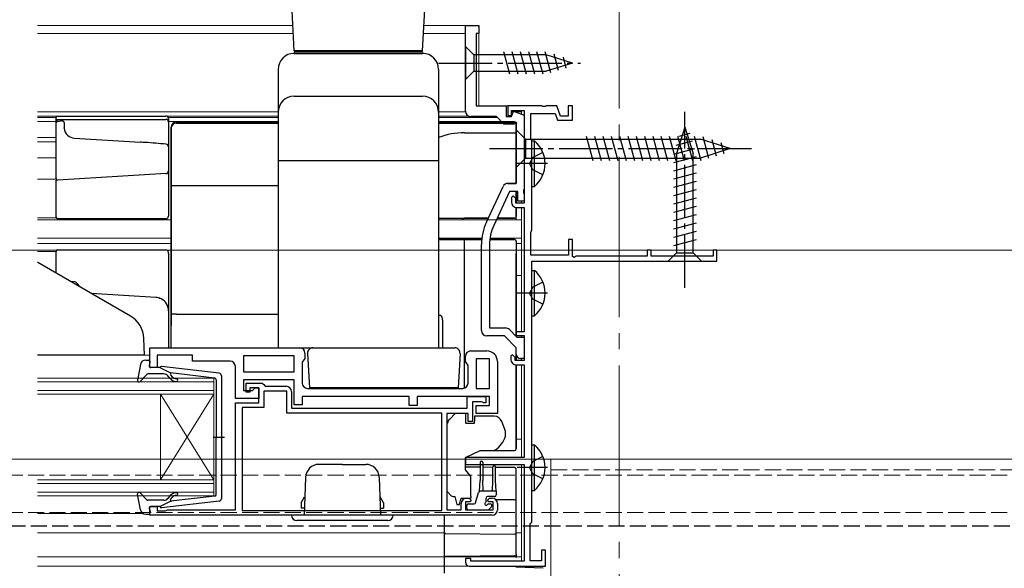
# Model space of a CAD drawing. Extents: x 210 to 2310, y 252 to 3378.
# Drawn here: x 1099 to 1283, y 1055 to 1157 of the extents above; entities that cross this region are included whole.
import ezdxf

# ---------------------------------------------------------------- set-up
doc = ezdxf.new("R2010")
doc.units = 0
doc.linetypes.add('YCENTER_1', pattern=[13, 10, -1, 1, -1])
doc.linetypes.add('YHIDDEN_1', pattern=[4, 3, -1])
for name, color, linetype, lineweight in [('YKK_11', 7, 'CONTINUOUS', 30), ('YKK_12', 2, 'CONTINUOUS', 13), ('YKK_13', 4, 'CONTINUOUS', 30), ('YSS_K', 3, 'CONTINUOUS', 13)]:
    doc.layers.add(name, color=color, linetype=linetype, lineweight=lineweight)

msp = doc.modelspace()

# ---------------------------------------------------------------- linework, layer by layer
at = {"layer": 'YKK_11', "linetype": 'ByBlock'}
for p, q in [((1182.45, 1140.25), (1182.45, 1156.25)), ((1182.45, 1156.25), (1184.95, 1156.25)), ((1184.95, 1156.25), (1184.95, 1154.75)), ((1184.95, 1154.75), (1184.45, 1154.75)), ((1184.45, 1154.75), (1184.45, 1141.25))]:
    msp.add_line(p, q, dxfattribs=at)
at = {"layer": 'YKK_11', "linetype": 'ByBlock', "lineweight": -2, "ltscale": 0.5}
for p, q in [((1184.45, 1141.25), (1190.05, 1141.25)), ((1190.05, 1141.25), (1190.05, 1139.25)), ((1196.7, 1141.25), (1190.35, 1141.25)), ((1190.35, 1141.25), (1190.35, 1139.45)), ((1196.88, 1141.13), (1196.7, 1141.25)), ((1197.43, 1141.13), (1196.88, 1141.13)), ((1197.61, 1141.25), (1197.43, 1141.13)), ((1199.55, 1141.25), (1197.61, 1141.25)), ((1200.25, 1139.35), (1199.55, 1141.25)), ((1202.45, 1141.25), (1201.65, 1141.25)), ((1201.65, 1141.25), (1201.65, 1139.35)), ((1202.45, 1138.55), (1202.45, 1141.25)), ((1190.35, 1139.45), (1191.05, 1139.45)), ((1191.05, 1139.45), (1191.05, 1140.35)), ((1191.05, 1140.35), (1193.45, 1140.35)), ((1191.05, 1139.25), (1191.41, 1140.23)), ((1191.41, 1140.23), (1193.45, 1139.49)), ((1193.45, 1140.35), (1193.45, 1123.05)), ((1193.45, 1139.49), (1193.45, 1125.7)), ((1194.65, 1135.09), (1194.65, 1139.85)), ((1194.65, 1139.85), (1199.21, 1139.85)), ((1199.21, 1139.85), (1199.69, 1138.55)), ((1201.65, 1139.35), (1200.25, 1139.35)), ((1188.25, 1139.25), (1183.45, 1139.25)), ((1189.65, 1137.85), (1188.25, 1139.25)), ((1191.65, 1137.85), (1189.65, 1137.85)), ((1190.05, 1139.25), (1191.05, 1139.25)), ((1191.95, 1126.75), (1191.95, 1137.55)), ((1199.69, 1138.55), (1202.45, 1138.55)), ((1194.75, 1134.92), (1194.65, 1135.09)), ((1194.85, 1134.75), (1194.75, 1134.92)), ((1194.85, 1117.95), (1194.85, 1134.75)), ((1190.39, 1126.75), (1191.95, 1126.75)), ((1186.39, 1119.53), (1189.49, 1126.17)), ((1190.71, 1125.25), (1187.75, 1118.9)), ((1192.25, 1125.25), (1190.71, 1125.25)), ((1192.25, 1123.45), (1192.25, 1125.25)), ((1193.45, 1125.7), (1193.33, 1125.52)), ((1193.33, 1125.52), (1193.33, 1124.97)), ((1193.33, 1124.97), (1193.45, 1124.79)), ((1193.45, 1124.79), (1193.45, 1123.45)), ((1191.35, 1124.45), (1191.05, 1124.15)), ((1191.05, 1124.15), (1191.05, 1123.25)), ((1191.85, 1123.95), (1191.35, 1124.45)), ((1191.85, 1123.05), (1191.85, 1123.95)), ((1193.45, 1123.05), (1191.85, 1123.05)), ((1193.45, 1123.45), (1192.25, 1123.45)), ((1192.05, 1122.25), (1193.45, 1122.25)), ((1193.45, 1122.25), (1193.45, 1099.05)), ((1194.65, 1117.6), (1194.75, 1117.77)), ((1194.65, 1113.35), (1194.65, 1117.6)), ((1194.75, 1117.77), (1194.85, 1117.95)), ((1202.45, 1116.25), (1201.75, 1116.25)), ((1201.75, 1116.25), (1201.75, 1113.35)), ((1202.45, 1113.07), (1202.45, 1116.25)), ((1185.45, 1099.25), (1185.45, 1115.31)), ((1186.95, 1115.31), (1186.95, 1099.75)), ((1217.15, 1114.25), (1216.45, 1114.25)), ((1216.45, 1114.25), (1216.45, 1113.15)), ((1217.15, 1113.15), (1217.15, 1114.25)), ((1229.45, 1114.25), (1228.75, 1114.25)), ((1228.75, 1114.25), (1228.75, 1113.15)), ((1229.45, 1112.25), (1229.45, 1114.25)), ((1201.75, 1113.35), (1194.65, 1113.35)), ((1194.85, 1063.45), (1194.85, 1112.25)), ((1194.85, 1112.25), (1229.45, 1112.25)), ((1202.75, 1112.9), (1202.45, 1113.07)), ((1203.18, 1113.15), (1202.75, 1112.9)), ((1216.45, 1113.15), (1203.18, 1113.15)), ((1228.75, 1113.15), (1217.15, 1113.15)), ((1186.95, 1099.75), (1189.96, 1099.75)), ((1190.67, 1099.45), (1192.08, 1098.05)), ((1193.45, 1099.05), (1191.95, 1099.05)), ((1191.95, 1099.05), (1191.95, 1098.35)), ((1189.75, 1098.25), (1186.45, 1098.25)), ((1191.95, 1096.05), (1189.75, 1098.25)), ((1191.95, 1098.35), (1193.45, 1098.35)), ((1192.08, 1098.05), (1193.45, 1098.05)), ((1193.45, 1098.35), (1193.45, 1093.65)), ((1193.45, 1098.05), (1193.45, 1094.05)), ((1123.45, 1092.35), (1123.45, 1096.05)), ((1123.45, 1096.05), (1151.45, 1096.05)), ((1183.45, 1095.45), (1186.45, 1095.45)), ((1191.95, 1094.85), (1191.95, 1096.05)), ((1131.45, 1094.65), (1124.85, 1094.65)), ((1124.85, 1094.65), (1124.85, 1092.35)), ((1131.45, 1093.55), (1131.45, 1094.65)), ((1138.45, 1093.55), (1131.45, 1093.55)), ((1150.45, 1094.55), (1140.95, 1094.55)), ((1140.95, 1094.55), (1140.95, 1091.55)), ((1150.45, 1091.55), (1150.45, 1094.55)), ((1152.45, 1094.05), (1151.95, 1093.33)), ((1151.95, 1093.33), (1151.95, 1089.45)), ((1152.45, 1095.05), (1152.45, 1094.05)), ((1182.45, 1093.45), (1182.45, 1094.45)), ((1182.95, 1092.73), (1182.45, 1093.45)), ((1184.45, 1093.95), (1184.45, 1088.45)), ((1186.95, 1093.95), (1184.45, 1093.95)), ((1186.95, 1088.45), (1186.95, 1093.95)), ((1188.45, 1093.45), (1188.45, 1083.75)), ((1191.25, 1094.75), (1190.95, 1094.45)), ((1190.95, 1094.45), (1190.95, 1093.85)), ((1191.75, 1094.25), (1191.25, 1094.75)), ((1191.75, 1093.65), (1191.75, 1094.25)), ((1193.45, 1093.65), (1191.75, 1093.65)), ((1193.45, 1094.05), (1192.75, 1094.05)), ((1124.85, 1092.35), (1123.45, 1092.35)), ((1139.45, 1086.55), (1139.45, 1092.55)), ((1140.95, 1091.55), (1150.45, 1091.55)), ((1182.95, 1089.45), (1182.95, 1092.73)), ((1191.95, 1092.85), (1193.45, 1092.85)), ((1193.45, 1092.85), (1193.45, 1075.55)), ((1150.45, 1090.05), (1140.95, 1090.05)), ((1140.95, 1090.05), (1140.95, 1088.05)), ((1150.45, 1085.35), (1150.45, 1090.05)), ((1140.95, 1088.05), (1142.65, 1088.05)), ((1141.45, 1087.75), (1141.45, 1089.45)), ((1141.45, 1089.45), (1144.45, 1089.45)), ((1142.15, 1087.75), (1141.45, 1087.75)), ((1143.85, 1088.55), (1142.15, 1088.55)), ((1142.15, 1088.55), (1142.15, 1087.75)), ((1142.65, 1088.05), (1143.15, 1088.55)), ((1143.15, 1088.55), (1143.85, 1088.55)), ((1143.85, 1085.75), (1143.85, 1088.55)), ((1143.85, 1088.55), (1143.85, 1086.55)), ((1144.45, 1089.45), (1144.75, 1089.15)), ((1144.75, 1089.15), (1145.05, 1088.85)), ((1149.05, 1087.95), (1144.75, 1087.95)), ((1144.75, 1087.95), (1144.75, 1084.85)), ((1145.05, 1088.85), (1148.95, 1088.85)), ((1149.05, 1083.85), (1149.05, 1087.95)), ((1149.95, 1087.85), (1149.95, 1084.75)), ((1152.95, 1088.45), (1181.95, 1088.45)), ((1184.45, 1088.45), (1186.95, 1088.45)), ((1143.85, 1086.55), (1139.45, 1086.55)), ((1171.95, 1086.95), (1151.95, 1086.95)), ((1151.95, 1086.95), (1151.95, 1085.35)), ((1171.95, 1085.25), (1171.95, 1086.95)), ((1186.95, 1086.95), (1173.45, 1086.95)), ((1173.45, 1086.95), (1173.45, 1085.25)), ((1182.75, 1084.75), (1182.75, 1086.95)), ((1182.75, 1086.95), (1186.25, 1086.95)), ((1185.41, 1085.95), (1183.75, 1085.95)), ((1183.75, 1085.95), (1183.75, 1082.25)), ((1185.63, 1085.85), (1185.41, 1085.95)), ((1186.25, 1086.95), (1186.25, 1085.75)), ((1186.95, 1085.25), (1186.95, 1086.95)), ((1139.45, 1065.75), (1139.45, 1085.75)), ((1139.45, 1085.75), (1143.85, 1085.75)), ((1144.75, 1084.85), (1140.75, 1084.85)), ((1140.75, 1084.85), (1140.75, 1065.65)), ((1149.95, 1084.75), (1182.75, 1084.75)), ((1151.95, 1085.35), (1150.45, 1085.35)), ((1173.45, 1085.25), (1171.95, 1085.25)), ((1184.45, 1083.75), (1184.45, 1085.25)), ((1184.45, 1085.25), (1186.95, 1085.25)), ((1185.85, 1085.75), (1185.63, 1085.85)), ((1186.25, 1085.75), (1185.85, 1085.75)), ((1178.05, 1083.85), (1149.05, 1083.85)), ((1178.05, 1065.65), (1178.05, 1083.85)), ((1182.95, 1083.75), (1178.95, 1083.75)), ((1178.95, 1083.75), (1178.95, 1065.75)), ((1182.95, 1082.25), (1182.95, 1083.75)), ((1183.75, 1082.25), (1182.95, 1082.25)), ((1188.45, 1083.75), (1184.45, 1083.75)), ((1193.45, 1075.55), (1182.45, 1075.55)), ((1182.45, 1075.55), (1182.45, 1074.25)), ((1182.45, 1074.25), (1193.45, 1074.25)), ((1193.45, 1074.25), (1193.45, 1056.15)), ((1182.65, 1067.95), (1183.15, 1067.95)), ((1183.15, 1067.95), (1183.55, 1067.55)), ((1183.55, 1067.55), (1183.25, 1067.25)), ((1186.55, 1067.55), (1186.95, 1067.95)), ((1186.85, 1067.25), (1186.55, 1067.55)), ((1186.95, 1067.95), (1187.45, 1067.95)), ((1123.45, 1064.75), (1123.45, 1066.35)), ((1123.45, 1066.35), (1124.85, 1066.35)), ((1124.85, 1066.35), (1124.85, 1065.55)), ((1126.53, 1065.65), (1126.75, 1065.75)), ((1126.75, 1065.75), (1139.45, 1065.75)), ((1178.95, 1065.75), (1181.65, 1065.75)), ((1181.65, 1065.75), (1181.65, 1066.95)), ((1183.25, 1067.25), (1182.45, 1067.25)), ((1182.45, 1067.25), (1182.45, 1065.75)), ((1182.45, 1065.75), (1187.65, 1065.75)), ((1187.65, 1067.25), (1186.85, 1067.25)), ((1187.65, 1065.75), (1187.65, 1067.25)), ((1188.45, 1066.95), (1188.45, 1065.75)), ((1187.45, 1064.75), (1123.45, 1064.75)), ((1124.85, 1065.55), (1126.31, 1065.55)), ((1126.31, 1065.55), (1126.53, 1065.65)), ((1140.75, 1065.65), (1178.05, 1065.65)), ((1194.55, 1063.06), (1194.7, 1063.25)), ((1194.55, 1056.25), (1194.55, 1063.06)), ((1194.7, 1063.25), (1194.85, 1063.45)), ((1183.45, 1056.65), (1182.45, 1056.65)), ((1182.45, 1056.65), (1182.45, 1055.95)), ((1183.45, 1056.15), (1183.45, 1056.65)), ((1197.45, 1058.25), (1196.65, 1058.25)), ((1196.65, 1058.25), (1196.65, 1056.25)), ((1197.45, 1055.25), (1197.45, 1058.25)), ((1183.15, 1055.25), (1197.45, 1055.25)), ((1193.45, 1056.15), (1183.45, 1056.15)), ((1196.65, 1056.25), (1194.55, 1056.25))]:
    msp.add_line(p, q, dxfattribs=at)
at = {"layer": 'YKK_11', "linetype": 'ByBlock', "lineweight": 30, "ltscale": 0.5}
for p, q in [((1191.95, 1137.55), (1191.95, 1126.75)), ((1191.95, 1126.75), (1190.39, 1126.75)), ((1193.45, 1094.65), (1193.45, 1094.55))]:
    msp.add_line(p, q, dxfattribs=at)
at = {"layer": 'YKK_11', "linetype": 'ByBlock'}
msp.add_arc((1183.45, 1140.25), 1, 180, 270, dxfattribs=at)
at = {"layer": 'YKK_11', "linetype": 'ByBlock', "lineweight": -2, "ltscale": 0.5}
for centre, radius, start, end in [((1190.39, 1125.75), 1, 90, 155), ((1192.05, 1123.25), 1, 180, 270), ((1195.45, 1115.31), 10, 155, 180), ((1195.45, 1115.31), 8.5, 155, 180), ((1186.45, 1099.25), 1, 180, 270), ((1189.96, 1098.75), 1, 45, 90), ((1151.45, 1095.05), 1, 0, 90), ((1183.45, 1094.45), 1, 90, 180), ((1186.45, 1093.45), 2, 0, 90), ((1138.45, 1092.55), 1, 0, 90), ((1191.95, 1093.85), 1, 180, 270), ((1192.75, 1094.85), 0.8, 180, 270), ((1148.95, 1087.85), 1, 0, 90), ((1152.95, 1089.45), 1, 180, 270), ((1181.95, 1089.45), 1, 270, 360), ((1182.65, 1066.95), 1, 90, 180), ((1187.45, 1066.95), 1, 0, 90), ((1187.45, 1065.75), 1, 270, 360), ((1183.15, 1055.95), 0.7, 180, 270)]:
    msp.add_arc(centre, radius, start, end, dxfattribs=at)
at = {"layer": 'YKK_11', "linetype": 'ByBlock', "lineweight": 30, "ltscale": 0.5}
msp.add_arc((1190.39, 1125.75), 1, 90, 155, dxfattribs=at)
at = {"layer": 'YKK_12', "linetype": 'YCENTER_1', "ltscale": 3}
msp.add_line((1211.2, 399.75), (1211.2, 1270.25), dxfattribs=at)
at = {"layer": 'YKK_12'}
for p, q in [((1150.21, 1156.25), (1102.45, 1156.25)), ((1184.95, 1156.25), (1174.7, 1156.25)), ((1182.45, 1154.75), (1182.45, 1156.25)), ((1184.95, 1141.25), (1184.95, 1156.25)), ((1150.29, 1154.75), (1102.45, 1154.75)), ((1182.45, 1154.75), (1174.62, 1154.75)), ((1192.95, 1141.25), (1184.95, 1141.25)), ((1147.46, 1140.15), (1102.45, 1140.15)), ((1147.45, 1139.35), (1102.45, 1139.35)), ((1182.46, 1140.15), (1177.45, 1140.15)), ((1183.02, 1139.35), (1177.45, 1139.35)), ((1192.95, 1140.15), (1191.07, 1140.15)), ((1192.95, 1139.67), (1192.95, 1140.35)), ((1105.95, 1139.05), (1102.45, 1139.05)), ((1105.95, 1138.35), (1102.45, 1138.35)), ((1147.45, 1139.05), (1126.91, 1139.05)), ((1147.45, 1138.35), (1126.95, 1138.35)), ((1188.45, 1139.05), (1177.45, 1139.05)), ((1189.15, 1138.35), (1177.45, 1138.35)), ((1105.95, 1135.35), (1102.45, 1135.35)), ((1105.95, 1134.55), (1102.45, 1134.55)), ((1105.95, 1131.55), (1102.45, 1131.55)), ((1105.97, 1127.55), (1102.45, 1127.55)), ((1192.95, 1123.05), (1192.95, 1123.45)), ((1192.95, 1099.05), (1192.95, 1122.25)), ((1105.97, 1120.35), (1102.45, 1120.35)), ((1127.45, 1119.95), (1102.45, 1119.95)), ((1192.95, 1119.95), (1177.45, 1119.95)), ((1127.45, 1116.55), (1102.45, 1116.55)), ((1127.45, 1115.55), (1102.45, 1115.55)), ((1185.53, 1116.55), (1177.45, 1116.55)), ((1192.95, 1116.55), (1187.05, 1116.55)), ((1192.95, 1115.55), (1191.95, 1115.55)), ((1105.95, 1114.05), (1102.45, 1114.05)), ((1102.45, 1114.05), (1102.45, 1114.05)), ((1192.95, 1109.55), (1191.95, 1109.55)), ((1192.95, 1098.05), (1192.95, 1098.35)), ((1123.45, 1094.65), (1102.45, 1094.65)), ((1192.95, 1093.65), (1192.95, 1094.05)), ((1192.95, 1075.55), (1192.95, 1092.85)), ((1102.45, 1090.35), (1135.45, 1090.35)), ((1135.45, 1089.65), (1102.45, 1089.65)), ((1135.45, 1090.35), (1135.45, 1087.35)), ((1102.45, 1088.05), (1135.45, 1088.05)), ((1135.45, 1087.35), (1102.45, 1087.35)), ((1125.45, 1071.35), (1125.45, 1087.35)), ((1135.45, 1071.35), (1125.45, 1087.35)), ((1135.45, 1087.35), (1125.45, 1071.35)), ((1135.45, 1071.35), (1135.45, 1087.35)), ((1192.95, 1078.95), (1191.95, 1078.95)), ((1192.95, 1075.55), (1182.45, 1075.55)), ((1198.45, 1075.25), (1402.71, 1075.25)), ((1198.45, 1075.25), (1198.45, 1039.25)), ((1192.95, 1056.15), (1192.95, 1074.25)), ((1102.45, 1071.35), (1135.45, 1071.35)), ((1135.45, 1071.35), (1135.45, 1068.35)), ((1135.45, 1070.65), (1102.45, 1070.65)), ((1102.45, 1069.05), (1135.45, 1069.05)), ((1135.45, 1068.35), (1102.45, 1068.35)), ((1122.25, 1065.05), (1102.45, 1065.05)), ((1178.45, 1061.45), (1102.45, 1061.45)), ((1192.95, 1061.45), (1191.95, 1061.45)), ((1192.95, 1056.95), (1102.45, 1056.95)), ((1183.15, 1055.25), (1102.45, 1055.25))]:
    msp.add_line(p, q, dxfattribs=at)
at = {"layer": 'YKK_12', "linetype": 'YHIDDEN_1'}
for p, q in [((1395.2, 1075.25), (800.7, 1075.25)), ((1198.45, 1073.25), (1402.71, 1073.25)), ((800.7, 1072.25), (1395.2, 1072.25)), ((800.7, 1065.25), (1395.2, 1065.25))]:
    msp.add_line(p, q, dxfattribs=at)
at = {"layer": 'YKK_12', "linetype": 'YHIDDEN_1', "lineweight": 30}
msp.add_line((797.2, 1062.75), (1398.84, 1062.75), dxfattribs=at)
at = {"layer": 'YKK_13', "ltscale": 0.5}
for p, q in [((1174.45, 1151.55), (1176.72, 1194.8)), ((1150.45, 1151.55), (1149.1, 1177.36)), ((1174.45, 1151.55), (1150.45, 1151.55)), ((1150.45, 1151.35), (1150.45, 1151.05)), ((1150.45, 1151.35), (1174.45, 1151.35)), ((1150.45, 1151.05), (1174.45, 1151.05)), ((1151.45, 1151.55), (1151.45, 1151.35)), ((1173.45, 1151.55), (1173.45, 1151.35)), ((1174.45, 1151.35), (1174.45, 1151.05)), ((1147.45, 1148.05), (1147.45, 1131.05)), ((1177.45, 1148.05), (1177.45, 1131.05)), ((1150.45, 1143.05), (1174.45, 1143.05)), ((1147.45, 1131.05), (1177.45, 1131.05)), ((1147.45, 1131.05), (1147.45, 1096.05)), ((1147.45, 1131.05), (1177.45, 1131.05)), ((1177.45, 1131.05), (1177.45, 1096.05)), ((1119.85, 1101.95), (1102.5, 1111.97)), ((1122.45, 1094.66), (1122.34, 1097.79)), ((1147.45, 1096.05), (1177.45, 1096.05)), ((1153.95, 1096.05), (1180.45, 1096.05)), ((1122.45, 1094.65), (1102.45, 1094.65)), ((1181.12, 1088.55), (1153.29, 1088.55))]:
    msp.add_line(p, q, dxfattribs=at)
at = {"layer": 'YKK_13'}
for p, q in [((1182.45, 1152.35), (1182.45, 1146.15)), ((1182.45, 1152.35), (1184, 1150.8)), ((1197.54, 1150.8), (1184, 1150.8)), ((1184, 1150.8), (1184, 1147.7)), ((1190.75, 1147.15), (1189.62, 1151.35)), ((1192.3, 1147.15), (1191.18, 1151.35)), ((1193.85, 1147.15), (1192.73, 1151.35)), ((1195.41, 1147.15), (1194.28, 1151.35)), ((1196.96, 1147.15), (1195.83, 1151.35)), ((1198.44, 1147.4), (1197.39, 1151.35)), ((1202.45, 1149.25), (1197.54, 1150.8)), ((1199.88, 1147.86), (1199.06, 1150.89)), ((1201.31, 1148.31), (1200.76, 1150.36)), ((1202.45, 1149.25), (1197.54, 1147.7)), ((1182.45, 1146.15), (1184, 1147.7)), ((1184, 1147.7), (1197.54, 1147.7)), ((1106.25, 1139.35), (1106.25, 1139.35)), ((1106.25, 1139.35), (1126.45, 1139.35)), ((1105.95, 1139.02), (1105.95, 1139.05)), ((1105.95, 1138.45), (1105.95, 1139.02)), ((1105.95, 1138.35), (1105.95, 1138.45)), ((1105.95, 1138.13), (1105.95, 1138.35)), ((1105.95, 1135.53), (1105.95, 1138.13)), ((1106.25, 1138.71), (1106.25, 1138.71)), ((1106.25, 1138.71), (1126.45, 1138.71)), ((1106.52, 1138.34), (1106.25, 1138.34)), ((1106.25, 1138.34), (1106.25, 1138.34)), ((1107.45, 1138.15), (1107.45, 1137.15)), ((1126.95, 1138.85), (1126.95, 1138.28)), ((1126.95, 1138.28), (1126.95, 1138.15)), ((1126.95, 1138.15), (1126.95, 1134.17)), ((1147.45, 1138.25), (1128.45, 1138.25)), ((1128.45, 1138.25), (1147.45, 1138.25)), ((1128.45, 1138.25), (1128.45, 1138.02)), ((1128.45, 1138.02), (1147.45, 1138.02)), ((1191.65, 1138.25), (1177.45, 1138.25)), ((1177.45, 1138.25), (1191.65, 1138.25)), ((1177.45, 1138.02), (1191.65, 1138.02)), ((1191.65, 1138.25), (1191.73, 1138.24)), ((1191.73, 1138.24), (1191.8, 1138.22)), ((1191.8, 1138.22), (1191.87, 1138.19)), ((1191.87, 1138.19), (1191.92, 1138.15)), ((1191.92, 1138.15), (1191.95, 1138.1)), ((1191.95, 1138.1), (1191.97, 1138.05)), ((1191.97, 1137.99), (1191.95, 1137.94)), ((1191.95, 1128.47), (1191.95, 1137.94)), ((1191.95, 1137.94), (1191.95, 1137.72)), ((1191.95, 1137.72), (1191.95, 1137.5)), ((1191.95, 1137.5), (1191.95, 1135.99)), ((1191.97, 1138.05), (1191.97, 1137.99)), ((1107.46, 1137.1), (1107.45, 1137.15)), ((1107.46, 1137.08), (1107.46, 1137.1)), ((1107.46, 1137.08), (1107.46, 1137.07)), ((1127.45, 1137.25), (1127.45, 1121.94)), ((1127.45, 1137.03), (1127.45, 1137.25)), ((1127.45, 1129.58), (1127.45, 1137.03)), ((1182.27, 1136.18), (1191.65, 1136.18)), ((1191.71, 1136.17), (1191.65, 1136.18)), ((1191.77, 1136.16), (1191.71, 1136.17)), ((1191.82, 1136.15), (1191.77, 1136.16)), ((1191.87, 1136.12), (1191.82, 1136.15)), ((1191.9, 1136.1), (1191.87, 1136.12)), ((1191.93, 1136.06), (1191.9, 1136.1)), ((1191.95, 1136.03), (1191.93, 1136.06)), ((1191.95, 1136.75), (1191.95, 1129.75)), ((1191.95, 1136.75), (1193.7, 1135)), ((1191.95, 1135.99), (1191.95, 1136.03)), ((1191.95, 1135.99), (1191.95, 1135.57)), ((1223.46, 1137.25), (1221.91, 1132.33)), ((1224.39, 1136.1), (1222.34, 1135.55)), ((1223.46, 1137.25), (1225.01, 1132.33)), ((1105.95, 1135.04), (1105.95, 1135.53)), ((1105.95, 1127.85), (1105.95, 1135.04)), ((1109.33, 1135.22), (1121.71, 1134.47)), ((1126.95, 1134.17), (1126.95, 1133.6)), ((1191.95, 1135.57), (1191.95, 1128.47)), ((1193.7, 1135), (1193.7, 1131.5)), ((1193.7, 1135), (1226.4, 1135)), ((1194.85, 1126.2), (1194.85, 1134.7)), ((1194.85, 1134.7), (1195.36, 1134.7)), ((1195.36, 1126.2), (1195.36, 1134.7)), ((1206.33, 1130.95), (1205.09, 1135.55)), ((1207.88, 1130.95), (1206.65, 1135.55)), ((1209.43, 1130.95), (1208.2, 1135.55)), ((1210.99, 1130.95), (1209.75, 1135.55)), ((1212.54, 1130.95), (1211.31, 1135.55)), ((1214.09, 1130.95), (1212.86, 1135.55)), ((1215.64, 1130.95), (1214.41, 1135.55)), ((1217.2, 1130.95), (1215.96, 1135.55)), ((1218.75, 1130.95), (1217.52, 1135.55)), ((1220.3, 1130.95), (1219.07, 1135.55)), ((1221.86, 1130.95), (1220.62, 1135.55)), ((1224.85, 1134.67), (1221.81, 1133.85)), ((1223.41, 1130.95), (1222.18, 1135.55)), ((1224.96, 1130.95), (1223.73, 1135.55)), ((1226.51, 1130.95), (1225.28, 1135.55)), ((1231.95, 1133.25), (1226.4, 1135)), ((1227.94, 1131.4), (1226.87, 1135.43)), ((1229.38, 1131.86), (1228.56, 1134.89)), ((1230.81, 1132.31), (1230.26, 1134.36)), ((1126.95, 1133.6), (1126.95, 1133.18)), ((1126.95, 1133.18), (1126.95, 1129.08)), ((1194.85, 1128.45), (1194.85, 1132.45)), ((1225.3, 1133.24), (1221.36, 1132.18)), ((1221.91, 1132.33), (1221.91, 1113.8)), ((1225.01, 1113.8), (1225.01, 1132.33)), ((1231.95, 1133.25), (1226.4, 1131.5)), ((1191.95, 1129.75), (1193.7, 1131.5)), ((1193.7, 1131.5), (1226.4, 1131.5)), ((1225.56, 1131.75), (1221.36, 1130.63)), ((1225.56, 1130.2), (1221.36, 1129.07)), ((1126.49, 1128.58), (1106.25, 1127.35)), ((1126.95, 1129.08), (1126.95, 1128.34)), ((1126.95, 1128.34), (1126.95, 1120.65)), ((1127.45, 1126.31), (1127.45, 1129.58)), ((1225.56, 1128.65), (1221.36, 1127.52)), ((1105.95, 1127.65), (1105.95, 1127.85)), ((1105.95, 1127.05), (1105.95, 1127.35)), ((1105.95, 1120.59), (1105.95, 1127.05)), ((1106.25, 1127.35), (1106.25, 1127.35)), ((1106.25, 1127.35), (1106.25, 1127.35)), ((1225.56, 1127.09), (1221.36, 1125.97)), ((1127.45, 1102.33), (1127.45, 1126.31)), ((1128.45, 1126.31), (1127.45, 1126.31)), ((1147.45, 1126.31), (1128.45, 1126.31)), ((1191.95, 1123.12), (1191.95, 1125.25)), ((1191.95, 1125.25), (1191.95, 1123.12)), ((1194.85, 1126.2), (1195.36, 1126.2)), ((1225.56, 1125.54), (1221.36, 1124.41)), ((1225.56, 1123.99), (1221.36, 1122.86)), ((1127.45, 1121.94), (1127.45, 1121.25)), ((1127.45, 1121.25), (1127.45, 1115.19)), ((1191.95, 1121.54), (1191.95, 1122.31)), ((1191.95, 1122.25), (1191.95, 1120.58)), ((1191.95, 1120.55), (1191.95, 1121.54)), ((1225.56, 1122.43), (1221.36, 1121.31)), ((1225.56, 1120.88), (1221.36, 1119.76)), ((1105.95, 1120.45), (1105.95, 1120.59)), ((1126.45, 1120.15), (1106.25, 1120.15)), ((1106.25, 1120.15), (1106.25, 1120.15)), ((1106.25, 1120.15), (1106.25, 1120.15)), ((1106.25, 1120.15), (1106.25, 1120.15)), ((1177.45, 1120.25), (1181.95, 1120.25)), ((1177.45, 1120.25), (1181.95, 1120.25)), ((1181.95, 1120.25), (1181.95, 1119.95)), ((1181.95, 1120.25), (1186.72, 1120.25)), ((1181.95, 1119.95), (1181.95, 1120.25)), ((1186.74, 1120.28), (1182.27, 1120.28)), ((1188.38, 1120.25), (1191.65, 1120.25)), ((1191.65, 1120.28), (1188.39, 1120.28)), ((1191.65, 1120.25), (1191.65, 1120.28)), ((1191.95, 1120.58), (1191.95, 1120.55)), ((1191.95, 1119.95), (1191.95, 1120.55)), ((1191.95, 1119.95), (1191.95, 1120.55)), ((1225.56, 1119.33), (1221.36, 1118.2)), ((1225.56, 1117.78), (1221.36, 1116.65)), ((1185.5, 1116.25), (1177.45, 1116.25)), ((1177.45, 1116.25), (1185.5, 1116.25)), ((1182.27, 1115.91), (1182.27, 1116.21)), ((1182.27, 1088.5), (1182.27, 1115.91)), ((1191.65, 1116.25), (1187.01, 1116.25)), ((1187.01, 1116.25), (1191.65, 1116.25)), ((1191.95, 1115.95), (1191.95, 1113.65)), ((1191.95, 1115.95), (1191.95, 1115.91)), ((1191.95, 1115.91), (1191.95, 1098.17)), ((1225.56, 1116.22), (1221.36, 1115.1)), ((1105.95, 1113.67), (1105.95, 1114.05)), ((1105.95, 1109.97), (1105.95, 1113.67)), ((1106.25, 1114.35), (1106.25, 1114.35)), ((1106.25, 1114.35), (1126.45, 1114.35)), ((1106.25, 1114.35), (1106.25, 1114.35)), ((1106.25, 1114.35), (1106.25, 1114.35)), ((1126.95, 1113.64), (1126.95, 1113.85)), ((1126.95, 1113.64), (1126.95, 1102.95)), ((1127.45, 1115.19), (1127.45, 1114.68)), ((1127.45, 1114.68), (1127.45, 1110.45)), ((1191.95, 1112.26), (1191.95, 1113.65)), ((1220.36, 1112.25), (1221.91, 1113.8)), ((1221.91, 1113.8), (1225.01, 1113.8)), ((1226.56, 1112.25), (1225.01, 1113.8)), ((1191.95, 1110.37), (1191.95, 1112.26)), ((1220.36, 1112.25), (1226.56, 1112.25)), ((1127.45, 1110.45), (1127.45, 1100.23)), ((1191.95, 1099.56), (1191.95, 1110.37)), ((1194.85, 1102), (1194.85, 1110.5)), ((1194.85, 1110.5), (1195.36, 1110.5)), ((1195.36, 1102), (1195.36, 1110.5)), ((1109.43, 1108.35), (1108.68, 1108.4)), ((1109.43, 1108.35), (1109.43, 1108.35)), ((1110.5, 1107.35), (1109.77, 1108.18)), ((1194.85, 1104.25), (1194.85, 1108.25)), ((1124.61, 1105.44), (1112.52, 1106.18)), ((1124.61, 1105.44), (1124.61, 1105.44)), ((1126.95, 1102.95), (1126.95, 1101.41)), ((1126.95, 1101.41), (1126.95, 1096.02)), ((1127.45, 1101.34), (1127.45, 1102.33)), ((1128.45, 1102.33), (1127.45, 1102.33)), ((1127.45, 1098.36), (1127.45, 1101.34)), ((1128.45, 1102.33), (1147.45, 1102.33)), ((1178.17, 1101.27), (1178.17, 1096.05)), ((1194.85, 1102), (1195.36, 1102)), ((1127.45, 1096.05), (1127.45, 1100.23)), ((1191.95, 1098.17), (1191.95, 1099.56)), ((1127.45, 1096.05), (1127.45, 1098.36)), ((1122.69, 1093.75), (1123.25, 1093.75)), ((1123.37, 1092.73), (1123.54, 1093.37)), ((1152.96, 1094.99), (1153.29, 1088.55)), ((1181.45, 1094.99), (1181.12, 1088.55)), ((1191.95, 1093.66), (1191.95, 1094.84)), ((1191.95, 1094.84), (1191.95, 1093.66)), ((1121.7, 1092.93), (1121.16, 1090)), ((1125.35, 1092.35), (1123.65, 1092.35)), ((1125.35, 1092.35), (1127.35, 1091.33)), ((1136.41, 1091.3), (1125.67, 1092.54)), ((1191.95, 1077.15), (1191.95, 1092.85)), ((1191.95, 1092.85), (1191.95, 1087.99)), ((1122.87, 1091.05), (1121.68, 1089.74)), ((1126.09, 1091.15), (1123.09, 1091.15)), ((1127.28, 1090.28), (1126.85, 1090.79)), ((1127.34, 1090.99), (1127.66, 1090.6)), ((1135.59, 1090.38), (1127.35, 1091.33)), ((1135.85, 1090.08), (1135.85, 1079.35)), ((1136.85, 1090.8), (1136.85, 1067.89)), ((1177.94, 1088.02), (1177.94, 1088.02)), ((1178.17, 1088.55), (1178.17, 1088.45)), ((1191.95, 1087.99), (1191.95, 1086.29)), ((1191.95, 1086.29), (1191.95, 1085.94)), ((1191.95, 1085.94), (1191.95, 1084.05)), ((1180.55, 1083.75), (1179.54, 1082.73)), ((1182.55, 1083.75), (1180.55, 1083.75)), ((1182.55, 1081.95), (1182.55, 1083.75)), ((1187.85, 1083.25), (1184.15, 1083.25)), ((1184.15, 1083.25), (1184.15, 1082.25)), ((1184.15, 1081.95), (1184.15, 1082.25)), ((1189.92, 1080.44), (1189.26, 1082.26)), ((1191.95, 1084.05), (1191.95, 1079.29)), ((1178.95, 1081.32), (1178.95, 1080.31)), ((1182.55, 1081.95), (1184.15, 1081.95)), ((1135.28, 1079.35), (1137.41, 1079.35)), ((1135.85, 1068.61), (1135.85, 1079.35)), ((1178.95, 1080.31), (1178.95, 1069.45)), ((1189.96, 1079.67), (1189.96, 1080.27)), ((1191.95, 1079.29), (1191.95, 1078.71)), ((1191.95, 1078.71), (1191.95, 1078.54)), ((1191.95, 1078.54), (1191.95, 1077.15)), ((1182.45, 1075.55), (1185.24, 1076.85)), ((1185.23, 1076.84), (1191.65, 1076.84)), ((1185.24, 1076.85), (1187.79, 1076.85)), ((1194.85, 1077.9), (1195.36, 1077.9)), ((1194.85, 1069.4), (1194.85, 1077.9)), ((1195.36, 1069.4), (1195.36, 1077.9)), ((1182.45, 1073.25), (1182.45, 1075.55)), ((1194.85, 1071.65), (1194.85, 1075.65)), ((1159.45, 1074.25), (1155.07, 1074.25)), ((1159.45, 1074.25), (1163.84, 1074.25)), ((1185.2, 1073.71), (1182.45, 1073.73)), ((1183.34, 1072.19), (1182.45, 1073.25)), ((1185.2, 1074.6), (1185.2, 1071.25)), ((1185.7, 1074.6), (1185.7, 1071.25)), ((1187.6, 1073.69), (1185.7, 1073.71)), ((1187.6, 1071.25), (1187.6, 1073.8)), ((1188.1, 1071.25), (1188.1, 1073.8)), ((1191.66, 1073.65), (1188.1, 1073.68)), ((1191.95, 1067.35), (1191.95, 1073.35)), ((1152.57, 1071.83), (1152.33, 1064.75)), ((1166.34, 1071.83), (1166.58, 1064.75)), ((1183.45, 1068.25), (1183.45, 1071.87)), ((1185.1, 1069.24), (1185.2, 1071.25)), ((1185.8, 1069.25), (1185.7, 1071.25)), ((1187.5, 1069.25), (1187.6, 1071.25)), ((1188.2, 1069.25), (1188.1, 1071.25)), ((1194.85, 1069.4), (1195.36, 1069.4)), ((1121.7, 1065.76), (1121.16, 1068.69)), ((1122.87, 1067.64), (1121.68, 1068.95)), ((1126.09, 1067.55), (1123.09, 1067.55)), ((1127.28, 1068.41), (1126.85, 1067.9)), ((1127.34, 1067.71), (1127.66, 1068.09)), ((1135.59, 1068.32), (1127.35, 1067.36)), ((1151.75, 1067.04), (1152.4, 1068.17)), ((1167.15, 1067.04), (1166.5, 1068.17)), ((1179.1, 1069.1), (1179.81, 1068.39)), ((1180.16, 1068.25), (1180.45, 1068.25)), ((1180.45, 1068.25), (1180.85, 1066.75)), ((1181.82, 1067.95), (1183.45, 1067.95)), ((1183.45, 1068.25), (1183.45, 1067.95)), ((1184.36, 1067.07), (1184.89, 1069.02)), ((1188.2, 1069.25), (1185.18, 1069.25)), ((1186.3, 1067.31), (1186.3, 1067.95)), ((1187.9, 1068.25), (1186.6, 1068.25)), ((1191.65, 1067.65), (1188.16, 1067.65)), ((1188.2, 1069.25), (1188.2, 1068.55)), ((1123.37, 1065.97), (1123.54, 1065.33)), ((1125.35, 1066.35), (1123.65, 1066.35)), ((1125.35, 1066.35), (1127.35, 1067.36)), ((1136.41, 1067.4), (1125.67, 1066.15)), ((1151.75, 1067.04), (1151.75, 1066.05)), ((1152.34, 1066.05), (1151.75, 1066.05)), ((1166.57, 1066.05), (1167.15, 1066.05)), ((1167.15, 1067.04), (1167.15, 1066.05)), ((1180.85, 1066.75), (1181.35, 1066.75)), ((1181.35, 1066.75), (1181.35, 1066.95)), ((1182.7, 1066.05), (1182.7, 1066.55)), ((1183, 1066.85), (1184.07, 1066.85)), ((1183, 1065.75), (1186.6, 1065.75)), ((1186.77, 1066.85), (1187.1, 1066.85)), ((1187.32, 1066.33), (1186.82, 1065.83)), ((1191.95, 1061.54), (1191.95, 1067.35)), ((1122.69, 1064.95), (1123.25, 1064.95)), ((1168.95, 1064.75), (1149.95, 1064.75)), ((1178.45, 1064.75), (1178.45, 1061.65)), ((1167.95, 1063.75), (1150.95, 1063.75)), ((1178.45, 1061.65), (1178.45, 1057.35)), ((1178.75, 1061.35), (1191.65, 1061.24)), ((1178.75, 1061.35), (1178.75, 1061.35)), ((1191.95, 1057.46), (1191.95, 1061.54)), ((1178.45, 1057.35), (1178.45, 1056.75)), ((1178.45, 1056.75), (1178.45, 1054.97)), ((1191.65, 1057.16), (1178.75, 1057.05)), ((1178.75, 1057.05), (1178.75, 1057.05)), ((1191.95, 1057.46), (1191.95, 1056.86)), ((1178.45, 1054.97), (1178.45, 1053.91)), ((1191.95, 1055.05), (1191.95, 1055.25)), ((1196.97, 1054.83), (1191.95, 1055.05)), ((1196.98, 1054.83), (1196.97, 1054.83))]:
    msp.add_line(p, q, dxfattribs=at)
at = {"layer": 'YKK_13', "linetype": 'YCENTER_1'}
for p, q in [((1177.45, 1149.25), (1203.94, 1149.25)), ((1223.46, 1107.25), (1223.46, 1140.16)), ((1186.95, 1133.25), (1236.95, 1133.25)), ((1197.81, 1130.45), (1192.13, 1130.45)), ((1197.81, 1106.25), (1192.13, 1106.25)), ((1197.81, 1073.65), (1192.13, 1073.65))]:
    msp.add_line(p, q, dxfattribs=at)
at = {"layer": 'YKK_13', "linetype": 'YHIDDEN_1'}
for p, q in [((1196.95, 1132.52), (1195.04, 1131.59)), ((1195.04, 1131.59), (1194.44, 1130.45)), ((1195.04, 1129.3), (1194.44, 1130.45)), ((1196.95, 1128.37), (1195.04, 1129.3)), ((1196.95, 1108.32), (1195.04, 1107.39)), ((1195.04, 1107.39), (1194.44, 1106.25)), ((1195.04, 1105.1), (1194.44, 1106.25)), ((1196.95, 1104.17), (1195.04, 1105.1)), ((1196.95, 1075.72), (1195.04, 1074.79)), ((1195.04, 1074.79), (1194.44, 1073.65)), ((1195.04, 1072.5), (1194.44, 1073.65)), ((1196.95, 1071.57), (1195.04, 1072.5))]:
    msp.add_line(p, q, dxfattribs=at)
at = {"layer": 'YKK_13', "ltscale": 0.5}
for centre, radius, start, end in [((1150.45, 1148.05), 3, 90, 180), ((1174.45, 1148.05), 3, 0, 90), ((1150.45, 1140.05), 3, 90, 180), ((1174.45, 1140.05), 3, 0, 90), ((1092.5, 1094.65), 20, 60, 60.1409), ((1117.35, 1097.62), 5, 2, 60)]:
    msp.add_arc(centre, radius, start, end, dxfattribs=at)
at = {"layer": 'YKK_13'}
for centre, radius, start, end in [((1106.25, 1139.05), 0.3, 90.5, 180), ((1126.45, 1138.85), 0.5, 0, 90), ((1106.24, 1138.43), 0.282, 86.6385, 175.6435), ((1106.22, 1138.08), 0.266, 82.0412, 168.0884), ((1126.49, 1138.24), 0.47, 4.4019, 93.8112), ((1128.46, 1137.25), 1, 90.0087, 180), ((1128.45, 1137.03), 1, 89.9954, 179.9962), ((1191.65, 1137.72), 0.3, 0.0044, 90.0044), ((1107.2, 1137.04), 0.261, 4.6612, 6.6515), ((1109.45, 1137.22), 2, 184.661, 227.4133), ((1109.45, 1137.22), 2, 227.4133, 266.5), ((1181.94, 1124.22), 11.96, 88.4413, 112.0464), ((1104.61, 883.14), 251.91, 85.0154, 85.9025), ((1126.45, 1133.6), 0.5, 0, 84.9628), ((1191.82, 1130.45), 5.53, 309.7941, 50.2059), ((1126.45, 1129.08), 0.5, 273.5, 0), ((1106.25, 1127.65), 0.3, 180, 269.5), ((1106.25, 1120.45), 0.3, 180, 269.5), ((1126.45, 1120.65), 0.5, 270, 0), ((1191.65, 1120.58), 0.3, 269.9954, 359.996), ((1106.25, 1114.05), 0.3, 90.5, 180), ((1126.45, 1113.85), 0.5, 0, 90), ((1191.82, 1106.25), 5.53, 309.7941, 50.2059), ((1109.39, 1107.85), 0.5, 41.0539, 86.4552), ((1124.45, 1102.95), 2.5, 86.3996, 86.5), ((1124.45, 1102.95), 2.5, 63.197, 86.3996), ((1124.45, 1102.95), 2.5, 0.1004, 63.197), ((1124.45, 1102.95), 2.5, 0, 0.1004), ((1177.26, 1101.39), 0.911, 352.453, 53.5949), ((1180.45, 1095.05), 1, 357, 90), ((1122.69, 1092.75), 1, 90, 169.4879), ((1123.25, 1093.45), 0.3, 344.4346, 90), ((1123.65, 1092.65), 0.3, 164.4346, 270), ((1125.64, 1092.25), 0.3, 83.3791, 160.5288), ((1121.45, 1089.95), 0.3, 169.4879, 317.6447), ((1123.09, 1090.85), 0.3, 90, 137.6447), ((1126.09, 1090.15), 1, 40, 90), ((1128.43, 1091.25), 1.5, 220, 270), ((1127.49, 1091.12), 0.2, 83.3791, 220), ((1128.43, 1091.25), 1, 220, 270), ((1128.43, 1090), 0.25, 270, 90), ((1135.55, 1090.08), 0.3, 360, 83.3791), ((1136.35, 1090.8), 0.5, 360, 83.3791), ((1180.95, 1081.32), 2, 135, 161.6867), ((1187.85, 1081.75), 1.5, 20, 90), ((1180.95, 1081.32), 2, 161.6867, 180), ((1189.46, 1080.27), 0.5, 0, 20), ((1185.16, 1081), 5, 305.7954, 342.8538), ((1189.46, 1079.67), 0.5, 342.8538, 0), ((1191.65, 1077.15), 0.305, 270.7649, 0), ((1191.82, 1073.65), 5.53, 309.7941, 50.2059), ((1155.07, 1071.75), 2.5, 90, 178), ((1163.84, 1071.75), 2.5, 2, 90), ((1185.45, 1074.6), 0.25, 0, 180), ((1187.85, 1073.8), 0.25, 0, 180), ((1191.65, 1073.35), 0.3, 0, 89.5), ((1182.95, 1071.87), 0.5, 0, 40), ((1179.45, 1069.45), 0.5, 180, 225), ((1121.45, 1068.75), 0.3, 42.3553, 190.5121), ((1123.09, 1067.85), 0.3, 222.3553, 270), ((1126.09, 1068.55), 1, 270, 320), ((1128.43, 1067.45), 1.5, 90, 140), ((1127.49, 1067.58), 0.2, 140, 276.6209), ((1128.43, 1067.45), 1, 90, 140), ((1128.43, 1068.7), 0.25, 270, 90), ((1135.55, 1068.61), 0.3, 276.6209, 360), ((1136.35, 1067.89), 0.5, 276.6209, 360), ((1180.16, 1068.75), 0.5, 225, 270), ((1182.65, 1066.95), 1.3, 129.7152, 180), ((1185.18, 1068.95), 0.3, 90, 165), ((1186.6, 1067.95), 0.3, 90, 180), ((1187.9, 1068.55), 0.3, 270, 0), ((1191.65, 1067.35), 0.3, 0, 90), ((1122.69, 1065.95), 1, 190.5121, 270), ((1123.65, 1066.05), 0.3, 90, 195.5654), ((1125.64, 1066.45), 0.3, 199.4712, 276.6209), ((1183, 1066.55), 0.3, 90, 180), ((1183, 1066.05), 0.3, 180, 270), ((1184.07, 1067.15), 0.3, 270, 345), ((1186.3, 1066.85), 0.25, 123.0557, 326.9443), ((1186, 1067.31), 0.3, 303.0557, 0), ((1186.77, 1066.55), 0.3, 90, 146.9443), ((1186.6, 1066.05), 0.3, 270, 315), ((1187.1, 1066.55), 0.3, 315, 90), ((1123.25, 1065.25), 0.3, 270, 15.5654), ((1150.95, 1064.75), 1, 180, 270), ((1167.95, 1064.75), 1, 270, 0), ((1178.75, 1061.65), 0.3, 180, 269.5), ((1191.65, 1061.54), 0.3, 269.5, 0), ((1178.75, 1056.75), 0.3, 90.5, 180), ((1191.65, 1056.86), 0.3, 0, 90.5)]:
    msp.add_arc(centre, radius, start, end, dxfattribs=at)
at = {"layer": 'YKK_13', "lineweight": 30, "ltscale": 0.5}
msp.add_arc((1153.95, 1095.05), 1, 90, 183, dxfattribs=at)
at = {"layer": 'YKK_13'}
for centre, major_axis, ratio, start_param, end_param in [((1091.92, 1137.65), (-14.33, -0.7), 0.050074, 3.139161, 3.140982), ((1106.45, 1137.65), (-0.95, -0.572), 0.547294, 3.530069, 4.333144), ((1106.45, 1138.15), (-1, 0), 0.347898, 3.141593, 3.848227), ((1128.45, 1137.25), (0, 1), 0.999848, 0, 1.570796), ((1191.65, 1137.94), (0, -0.305), 0.982697, 1.570796, 3.141593), ((1130.55, 1132.92), (-10.83, 1.48), 0.052468, 5.540644, 5.674368), ((1106.25, 1120.65), (-0.003, -0.5), 0.004018, 6.253335, 6.283171), ((1182.27, 1120.6), (-18.3, 0), 0.017455, 1.304619, 1.570796), ((1191.65, 1120.55), (0, -0.3), 0.999848, 0, 1.570796), ((1191.65, 1115.95), (0, -0.3), 0.999924, 1.570796, 3.141593), ((1106.25, 1113.6), (0.003, -0.75), 0.002929, 3.141608, 3.159567), ((1124.45, 1102.94), (-2.26, -1.08), 0.996364, 3.80018, 4.205141), ((1182.27, 1103.31), (-18, 0), 0.067958, 1.300072, 1.320141)]:
    msp.add_ellipse(centre, major_axis=major_axis, ratio=ratio, start_param=start_param, end_param=end_param, dxfattribs=at)
for points in [[(1187.94, 1076.87), (1187.89, 1076.85), (1187.84, 1076.85), (1187.79, 1076.85)], [(1187.94, 1076.87), (1187.99, 1076.89), (1188.04, 1076.91), (1188.08, 1076.94)]]:
    msp.add_open_spline(points, degree=3, dxfattribs=at)
at = {"layer": 'YSS_K'}
for p, q in [((2239.7, 1114.25), (637.7, 1114.25)), ((2239.7, 1075.25), (637.7, 1075.25))]:
    msp.add_line(p, q, dxfattribs=at)

doc.saveas('drawing.dxf')
